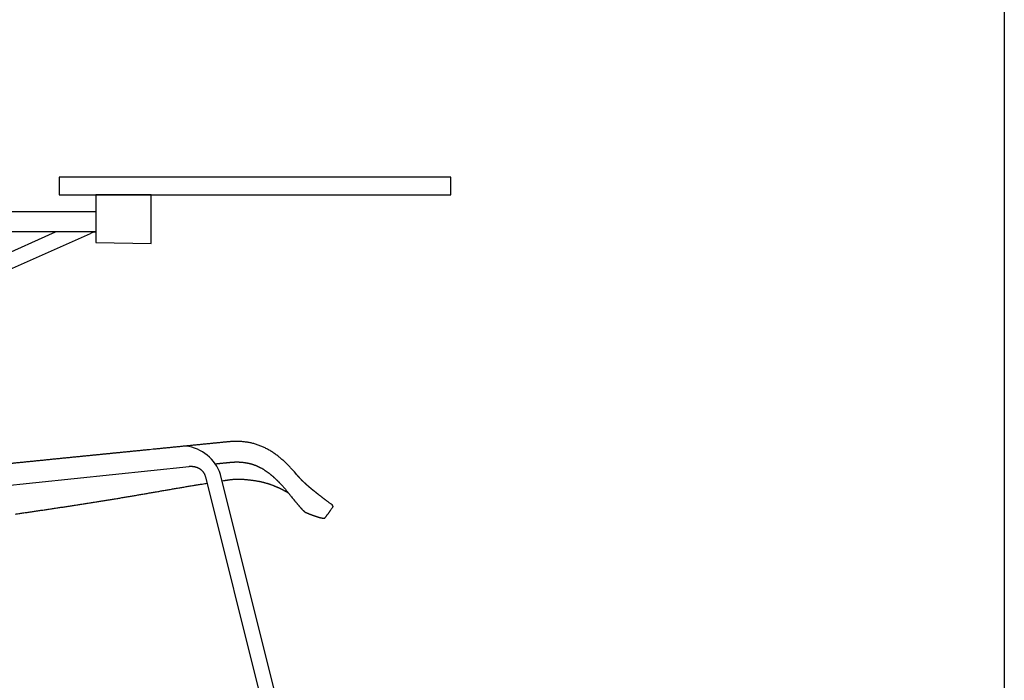
# Model space of a CAD drawing. Units: millimetres. Extents: x -80 to 970, y 1057 to 2542.
# Drawn here: x 676 to 752, y 1554 to 1606 of the extents above; entities that cross this region are included whole.
import ezdxf

# ---------------------------------------------------------------- set-up
doc = ezdxf.new("R2010")
doc.units = ezdxf.units.MM
doc.layers.add('Zinia', color=7, linetype='Continuous')

# ---------------------------------------------------------------- blocks, each defined once
blk = doc.blocks.new('sec_tablet_open')
at = {"layer": 'Zinia', "linetype": 'Continuous'}
for p, q in [((-19.215, 65.325), (3.533, 65.325)), ((-17.459, 55.794), (0.388, 63.725)), ((-16.92, 54.701), (3.115, 63.604)), ((3.533, 63.721), (-16.729, 63.725)), ((-19.198, 42.284), (10.792, 45.436)), ((12.071, 44.625), (22.299, 3.602)), ((23.483, 3.789), (13.255, 44.812))]:
    blk.add_line(p, q, dxfattribs=at)
at = {"layer": 'Zinia'}
for points in [[(0.669, 68), (0.669, 66.61), (31.196, 66.61), (31.196, 68)], [(3.533, 66.61), (3.533, 62.911), (7.841, 62.816), (7.845, 66.61)]]:
    blk.add_lwpolyline(points, close=True, dxfattribs=at)
at = {"layer": 'Zinia', "linetype": 'Continuous'}
for points in [[(19.192, 44.787), (19.005, 45.005, 0.006047), (18.812, 45.219, 0.005631), (18.615, 45.429, 0.006008), (18.411, 45.634, 0.007297), (18.201, 45.833, 0.008193), (17.985, 46.024, 0.008932), (17.761, 46.208, 0.009523), (17.53, 46.382, 0.010121), (17.291, 46.547, 0.011157), (17.044, 46.701, 0.012909), (16.788, 46.841, 0.014063), (16.525, 46.966, 0.015032), (16.254, 47.074, 0.015293), (15.977, 47.166, 0.014878), (15.696, 47.242, 0.014615), (15.41, 47.301, 0.014421), (15.122, 47.343, 0.013938), (14.832, 47.37, 0.013019), (14.542, 47.381, 0.012852), (14.251, 47.378, 0.01341), (13.962, 47.359, 0.01068), (13.675, 47.333, 0.00392), (13.39, 47.304, 0.00063), (13.107, 47.276, -0.000021), (12.823, 47.247, -0.000225), (12.538, 47.219, -0.000033), (12.254, 47.19, 0.000031), (11.969, 47.162, -0.000016), (11.685, 47.133, -0.000031), (11.401, 47.105, -0.000017), (11.117, 47.076, -0.000012), (10.832, 47.048, -0.000013), (10.548, 47.02, -0.000013), (10.264, 46.991, -0.000011), (9.979, 46.963, -0.000009), (9.695, 46.935, -0.000008), (9.411, 46.906, -0.000007), (9.126, 46.878, -0.000006), (8.842, 46.85, -0.000004), (8.558, 46.821, -0.000003), (8.273, 46.793, -0.000002), (7.989, 46.765, 0), (7.705, 46.737, 0.000001), (7.42, 46.708, 0.000002), (7.136, 46.68, 0.000004), (6.852, 46.652, 0.000005), (6.567, 46.623, 0.000007), (6.283, 46.595, 0.00001), (5.999, 46.567, 0.000011), (5.714, 46.538, 0.00001), (5.43, 46.51, 0.00001), (5.146, 46.482, 0.00001), (4.861, 46.453, 0.00001), (4.577, 46.425, 0.00001), (4.293, 46.396, 0.00001), (4.009, 46.368, 0.00001), (3.724, 46.34, 0.00001), (3.44, 46.311, 0.00001), (3.156, 46.283, 0.00001), (2.871, 46.254, 0.000009), (2.587, 46.226, 0.000009), (2.303, 46.197, 0.000009), (2.018, 46.169, 0.000009), (1.734, 46.14, 0.000009), (1.45, 46.112, 0.000008), (1.165, 46.083, 0.000007), (0.881, 46.055, 0.000006), (0.597, 46.026, 0.000006), (0.313, 45.998, 0.000006), (0.028, 45.969, 0.000006), (-0.256, 45.94, 0.000006), (-0.54, 45.912, 0.000005), (-0.825, 45.883, 0.000005), (-1.109, 45.855, 0.000005), (-1.393, 45.826, 0.000005), (-1.678, 45.798, 0.000005), (-1.962, 45.769, 0.000004), (-2.246, 45.74, 0.000004), (-2.53, 45.712, 0.000004), (-2.815, 45.683, 0.000004), (-3.099, 45.655, 0.000004), (-3.383, 45.626, 0.000003), (-3.668, 45.597, 0.000003), (-3.952, 45.569, 0.000003), (-4.236, 45.54, 0.000003), (-4.521, 45.511, 0.000003), (-4.805, 45.483, 0.000003), (-5.089, 45.454, 0.000004), (-5.373, 45.425, 0.000004), (-5.658, 45.397, 0.000004), (-5.942, 45.368, 0.000005), (-6.226, 45.34, 0.000005), (-6.511, 45.311, 0.000005), (-6.795, 45.282, 0.000005)], [(10.792, 45.436), (10.829, 45.439, -0.006891), (10.867, 45.442, -0.006898), (10.904, 45.443, -0.006813), (10.942, 45.443, -0.006676), (10.979, 45.443, -0.006626), (11.017, 45.441, -0.006641), (11.055, 45.438, -0.006685), (11.092, 45.434, -0.006771), (11.13, 45.43, -0.006849), (11.167, 45.424, -0.006942), (11.204, 45.417, -0.007035), (11.241, 45.409, -0.007153), (11.278, 45.4, -0.007267), (11.314, 45.39, -0.007404), (11.35, 45.379, -0.007534), (11.386, 45.367, -0.007688), (11.421, 45.354, -0.007834), (11.455, 45.339, -0.008002), (11.49, 45.324, -0.008118), (11.523, 45.307, -0.00821), (11.556, 45.289, -0.008298), (11.589, 45.271, -0.008402), (11.621, 45.251, -0.008498), (11.652, 45.23, -0.008609), (11.682, 45.208, -0.00872), (11.712, 45.184, -0.008859), (11.741, 45.16, -0.008939), (11.768, 45.135, -0.008991), (11.796, 45.109, -0.008927), (11.822, 45.081, -0.00876), (11.847, 45.053, -0.00876), (11.871, 45.024, -0.008888), (11.894, 44.994, -0.008617), (11.916, 44.964, -0.008036), (11.937, 44.933, -0.008875), (11.957, 44.9, -0.010649), (11.976, 44.866, -0.00812), (11.993, 44.834, -0.00271), (12.008, 44.805, -0.01161), (12.024, 44.766, -0.02059), (12.045, 44.705, -0.0102), (12.071, 44.625, -0.005389)], [(12.883, 45.638), (12.944, 45.645, 0.000002), (13.006, 45.651, 0.000002), (13.068, 45.657, 0.000002), (13.13, 45.663, 0.000002), (13.191, 45.67, 0.000002), (13.253, 45.676, 0.000002), (13.315, 45.682, 0.000002), (13.377, 45.688, 0.000003), (13.438, 45.695, 0.000002), (13.5, 45.701, -0.000002), (13.562, 45.707, 0.000003), (13.624, 45.713, 0.000019), (13.686, 45.72, -0.000001), (13.747, 45.726, -0.000063), (13.809, 45.732, 0.000018), (13.871, 45.738, 0.00026), (13.933, 45.745, 0.000046), (13.994, 45.751, -0.000684), (14.055, 45.757, -0.001572), (14.116, 45.762, -0.002819), (14.177, 45.767, -0.003281), (14.238, 45.771, -0.003095), (14.298, 45.774, -0.003054), (14.359, 45.776, -0.003149), (14.42, 45.778, -0.003201), (14.481, 45.778, -0.00322), (14.542, 45.778, -0.003248), (14.602, 45.777, -0.003291), (14.663, 45.776, -0.003331), (14.724, 45.773, -0.003376), (14.784, 45.77, -0.003417), (14.845, 45.766, -0.003462), (14.905, 45.761, -0.003507), (14.966, 45.755, -0.00356), (15.026, 45.748, -0.003612), (15.086, 45.74, -0.003673), (15.146, 45.732, -0.003713), (15.206, 45.723, -0.003741), (15.266, 45.712, -0.003771), (15.325, 45.701, -0.003809), (15.385, 45.689, -0.003842), (15.444, 45.676, -0.003878), (15.503, 45.662, -0.003914), (15.561, 45.647, -0.003958), (15.62, 45.631, -0.003983), (15.678, 45.614, -0.003994), (15.736, 45.597, -0.004009), (15.793, 45.578, -0.004031), (15.851, 45.559, -0.004054), (15.908, 45.538, -0.004084), (15.964, 45.517, -0.00411), (16.02, 45.494, -0.004136), (16.076, 45.471, -0.004172), (16.131, 45.447, -0.004226), (16.186, 45.422, -0.004255), (16.241, 45.396, -0.004262), (16.295, 45.369, -0.004188), (16.348, 45.341, -0.00402), (16.402, 45.312, -0.003884), (16.455, 45.282, -0.003746), (16.507, 45.252, -0.003625), (16.559, 45.221, -0.003491), (16.611, 45.189, -0.003356), (16.662, 45.156, -0.003187), (16.713, 45.123, -0.003056), (16.763, 45.089, -0.002931), (16.814, 45.054, -0.002849), (16.863, 45.019, -0.002789), (16.913, 44.984, -0.002729), (16.962, 44.947, -0.002656), (17.011, 44.91, -0.002593), (17.059, 44.873, -0.002525), (17.107, 44.835, -0.002465), (17.155, 44.797, -0.002397), (17.202, 44.758, -0.002369), (17.249, 44.719, -0.002372), (17.295, 44.679, -0.002343), (17.342, 44.639, -0.002274), (17.387, 44.599, -0.002219), (17.433, 44.558, -0.002165), (17.478, 44.517, -0.002108), (17.523, 44.475, -0.002038), (17.567, 44.433, -0.001999), (17.612, 44.39, -0.001973), (17.656, 44.347, -0.001873), (17.699, 44.304, -0.001712), (17.742, 44.261, -0.001811), (17.785, 44.217, -0.002043), (17.829, 44.171, -0.001547), (17.87, 44.128, -0.000625), (17.908, 44.089, -0.002005), (17.955, 44.038, -0.003204), (18.026, 43.96, -0.00155), (18.12, 43.856, -0.000834)], [(21.949, 42.429), (21.873, 42.485, -0.000721), (21.799, 42.539, -0.000859), (21.729, 42.591, -0.000869), (21.663, 42.641, -0.000694), (21.599, 42.688, -0.000596), (21.539, 42.734, -0.000539), (21.483, 42.777, -0.000489), (21.429, 42.817, -0.000414), (21.378, 42.856, -0.000366), (21.33, 42.893, -0.000321), (21.284, 42.928, -0.00029), (21.241, 42.961, -0.000253), (21.201, 42.993, -0.000229), (21.162, 43.022, -0.000202), (21.125, 43.051, -0.000186), (21.09, 43.078, -0.000173), (21.056, 43.104, -0.000166), (21.025, 43.129, -0.00016), (20.994, 43.152, -0.000156), (20.965, 43.175, -0.000147), (20.937, 43.197, -0.000139), (20.911, 43.218, -0.000125), (20.885, 43.238, -0.000123), (20.86, 43.257, -0.000129), (20.836, 43.276, -0.000135), (20.813, 43.294, -0.000141), (20.79, 43.312, -0.000147), (20.768, 43.329, -0.000153), (20.747, 43.346, -0.000158), (20.727, 43.362, -0.000162), (20.707, 43.377, -0.000167), (20.688, 43.393, -0.00017), (20.669, 43.407, -0.000172), (20.651, 43.422, -0.000172), (20.633, 43.436, -0.000174), (20.615, 43.45, -0.000176), (20.598, 43.464, -0.000181), (20.581, 43.477, -0.000189), (20.564, 43.491, -0.000196), (20.548, 43.504, -0.000202), (20.532, 43.517, -0.000208), (20.516, 43.529, -0.000214), (20.501, 43.542, -0.000219), (20.485, 43.554, -0.000223), (20.47, 43.566, -0.000228), (20.455, 43.578, -0.000235), (20.44, 43.59, -0.000243), (20.425, 43.602, -0.000251), (20.411, 43.614, -0.000259), (20.397, 43.626, -0.000267), (20.382, 43.637, -0.000275), (20.368, 43.649, -0.000282), (20.354, 43.661, -0.000289), (20.34, 43.672, -0.000296), (20.327, 43.683, -0.000303), (20.313, 43.695, -0.000309), (20.299, 43.706, -0.000314), (20.286, 43.717, -0.000319), (20.272, 43.728, -0.000324), (20.259, 43.739, -0.000328), (20.246, 43.75, -0.000331), (20.233, 43.762, -0.000334), (20.219, 43.773, -0.000337), (20.206, 43.784, -0.000339), (20.193, 43.795, -0.000344), (20.18, 43.806, -0.000352), (20.167, 43.817, -0.000359), (20.154, 43.828, -0.000367), (20.141, 43.84, -0.000373), (20.128, 43.851, -0.00038), (20.115, 43.862, -0.000387), (20.102, 43.873, -0.000393), (20.089, 43.884, -0.000399), (20.076, 43.896, -0.000406), (20.063, 43.907, -0.000412), (20.05, 43.918, -0.000419), (20.037, 43.93, -0.000426), (20.024, 43.941, -0.000432), (20.011, 43.952, -0.000438), (19.998, 43.964, -0.000444), (19.985, 43.976, -0.00045), (19.972, 43.987, -0.000455), (19.959, 43.999, -0.00046), (19.947, 44.01, -0.000465), (19.934, 44.022, -0.000469), (19.921, 44.034, -0.000474), (19.908, 44.046, -0.000478), (19.895, 44.058, -0.000482), (19.882, 44.07, -0.000485), (19.869, 44.082, -0.000489), (19.856, 44.094, -0.000492), (19.843, 44.106, -0.000494), (19.83, 44.118, -0.000498), (19.816, 44.13, -0.000506), (19.803, 44.143, -0.000512), (19.79, 44.155, -0.00052), (19.777, 44.167, -0.000526), (19.764, 44.18, -0.000534), (19.751, 44.193, -0.00054), (19.737, 44.205, -0.000547), (19.724, 44.218, -0.000553), (19.711, 44.231, -0.00056), (19.698, 44.244, -0.000564), (19.684, 44.257, -0.000569), (19.671, 44.27, -0.000572), (19.658, 44.283, -0.000576), (19.644, 44.297, -0.000578), (19.631, 44.31, -0.000582), (19.617, 44.323, -0.000584), (19.604, 44.337, -0.000587), (19.591, 44.351, -0.00059), (19.577, 44.364, -0.000594), (19.564, 44.378, -0.0006), (19.55, 44.392, -0.000609), (19.536, 44.406, -0.000616), (19.523, 44.42, -0.000625), (19.509, 44.434, -0.000629), (19.496, 44.449, -0.000632), (19.482, 44.463, -0.000634), (19.468, 44.477, -0.000637), (19.455, 44.492, -0.000638), (19.441, 44.507, -0.000639), (19.427, 44.521, -0.000643), (19.413, 44.536, -0.000651), (19.399, 44.551, -0.000658), (19.386, 44.566, -0.000666), (19.372, 44.582, -0.000674), (19.358, 44.597, -0.000685), (19.344, 44.612, -0.00066), (19.33, 44.628, -0.000611), (19.316, 44.643, -0.000689), (19.302, 44.659, -0.000849), (19.288, 44.675, -0.00065), (19.274, 44.691, -0.000237), (19.262, 44.705, -0.000895), (19.246, 44.723, -0.001541), (19.223, 44.751, -0.000774), (19.192, 44.787, -0.000414)], [(-19.233, 39.573, 0), (-19.068, 39.592, -0.000004)], [(-18.903, 39.611, 0), (-18.737, 39.631, 0.000015)], [(-2.739, 41.716, 0.000047), (-2.574, 41.74, 0.000046), (-2.41, 41.764, 0.000045), (-2.245, 41.788, 0.000045), (-2.081, 41.812, 0.000044), (-1.916, 41.836, 0.000042), (-1.752, 41.86, 0.000043), (-1.587, 41.884, 0.000045), (-1.422, 41.909, 0.000048), (-1.258, 41.933, 0.000052), (-1.093, 41.957, 0.000055), (-0.929, 41.981, 0.000058), (-0.764, 42.006, 0.000061), (-0.6, 42.03, 0.000065), (-0.435, 42.055, 0.000068), (-0.271, 42.079, 0.000071), (-0.106, 42.104, 0.000075), (0.058, 42.128, 0.000078), (0.223, 42.153, 0.000081), (0.387, 42.178, 0.000084), (0.552, 42.202, 0.000087), (0.716, 42.227, 0.000089), (0.881, 42.252, 0.000092), (1.045, 42.277, 0.000094), (1.209, 42.302, 0.000097), (1.374, 42.327, 0.000099), (1.538, 42.352, 0.000102), (1.703, 42.377, 0.000104), (1.867, 42.403, 0.000107), (2.031, 42.428, 0.000109), (2.196, 42.453, 0.000111), (2.36, 42.479, 0.000114), (2.524, 42.505, 0.000117), (2.689, 42.53, 0.000121), (2.853, 42.556, 0.000125), (3.017, 42.582, 0.000129), (3.181, 42.608, 0.000133), (3.346, 42.634, 0.000137), (3.51, 42.66, 0.000141), (3.674, 42.686, 0.000145), (3.838, 42.712, 0.000149), (4.003, 42.738, 0.000153), (4.167, 42.765, 0.000157), (4.331, 42.792, 0.000162), (4.495, 42.818, 0.000165), (4.659, 42.845, 0.000166), (4.823, 42.872, 0.000165), (4.987, 42.899, 0.000162), (5.151, 42.926, 0.000159), (5.315, 42.953, 0.000157), (5.479, 42.981, 0.000154), (5.643, 43.008, 0.000152), (5.807, 43.035, 0.000149), (5.971, 43.063, 0.000146), (6.135, 43.091, 0.000144), (6.299, 43.119, 0.000141), (6.463, 43.146, 0.000139), (6.627, 43.174, 0.000136), (6.791, 43.203, 0.000129), (6.955, 43.231, 0.000114), (7.118, 43.259, 0.0001), (7.282, 43.287, 0.000084), (7.446, 43.315, 0.00007), (7.61, 43.344, 0.000054), (7.774, 43.372, 0.000041), (7.937, 43.401, 0.000026), (8.101, 43.429, 0.000015), (8.265, 43.458, 0.000004), (8.429, 43.486, -0.000006), (8.592, 43.514, -0.000017), (8.756, 43.543, -0.000027), (8.92, 43.571, -0.000038), (9.083, 43.6, -0.000048), (9.247, 43.628, -0.00006), (9.411, 43.656, -0.000071), (9.575, 43.684, -0.000085), (9.739, 43.713, -0.000094), (9.902, 43.741, -0.000102), (10.066, 43.769, -0.000119), (10.23, 43.797, -0.000148), (10.394, 43.825, -0.000138), (10.558, 43.852, -0.000086), (10.72, 43.88, -0.000182), (10.885, 43.908, -0.00043), (11.054, 43.936, -0.000128), (11.213, 43.962, 0.000831), (11.356, 43.987, -0.000525), (11.541, 44.016, -0.003109), (11.825, 44.059, -0.001657), (12.198, 44.114, -0.00076)], [(13.381, 44.307), (13.469, 44.32, -0.000145), (13.558, 44.334, -0.00011), (13.646, 44.347, -0.000144), (13.734, 44.36, -0.000258), (13.823, 44.373, -0.000273), (13.911, 44.386, -0.000195), (13.999, 44.399, -0.000742), (14.088, 44.411, -0.002053), (14.177, 44.422, -0.003858), (14.266, 44.432, -0.006618), (14.355, 44.439, -0.007445), (14.444, 44.443, -0.006551), (14.533, 44.445, -0.005705), (14.623, 44.445, -0.004693), (14.712, 44.444, -0.004148), (14.801, 44.441, -0.003921), (14.891, 44.437, -0.003645), (14.98, 44.431, -0.00325), (15.069, 44.425, -0.002914), (15.158, 44.417, -0.002551), (15.247, 44.409, -0.002203), (15.336, 44.4, -0.001779), (15.424, 44.391, -0.001562), (15.513, 44.38, -0.001494), (15.601, 44.37, -0.001504), (15.69, 44.359, -0.001592), (15.777, 44.347, -0.001747), (15.865, 44.334, -0.002007), (15.952, 44.321, -0.002239), (16.039, 44.307, -0.002499), (16.126, 44.293, -0.002735), (16.212, 44.277, -0.003005), (16.297, 44.26, -0.003223), (16.382, 44.242, -0.003434), (16.466, 44.224, -0.003605), (16.549, 44.204, -0.003765), (16.632, 44.183, -0.003798), (16.713, 44.16, -0.003685), (16.793, 44.137, -0.003488), (16.873, 44.113, -0.003129), (16.951, 44.088, -0.002897), (17.029, 44.063, -0.002732), (17.105, 44.037, -0.002618), (17.18, 44.011, -0.002505), (17.254, 43.984, -0.002428), (17.326, 43.957, -0.002336), (17.396, 43.93, -0.002281), (17.464, 43.903, -0.002216), (17.53, 43.877, -0.002191), (17.593, 43.85, -0.002152), (17.655, 43.824, -0.002146), (17.713, 43.799, -0.002107), (17.77, 43.774, -0.002093), (17.824, 43.749, -0.002047), (17.876, 43.725, -0.002028), (17.925, 43.701, -0.001973), (17.973, 43.678, -0.001941), (18.018, 43.656, -0.001864), (18.06, 43.635, -0.001839), (18.101, 43.614, -0.001794), (18.139, 43.594, -0.001783), (18.176, 43.574, -0.001737), (18.21, 43.556, -0.001709), (18.243, 43.538, -0.001626), (18.274, 43.52, -0.001527), (18.304, 43.504, -0.001343), (18.332, 43.488, -0.001247), (18.359, 43.472, -0.001117), (18.385, 43.457, -0.000821), (18.409, 43.443, -0.000403), (18.43, 43.43, -0.000973), (18.455, 43.415, -0.001642), (18.49, 43.394, -0.000911), (18.535, 43.367, -0.00054)], [(18.12, 43.856), (18.166, 43.803, -0.001237), (18.212, 43.75, -0.001266), (18.258, 43.697, -0.001239), (18.304, 43.644, -0.001142), (18.349, 43.59, -0.00104), (18.395, 43.536, -0.000928), (18.439, 43.483, -0.000918), (18.484, 43.428, -0.000931), (18.53, 43.372, -0.000702), (18.574, 43.32, -0.00037), (18.612, 43.272, -0.000743), (18.662, 43.211, -0.000945), (18.738, 43.116, -0.000442), (18.838, 42.992, -0.000252)], [(18.838, 42.992), (18.869, 42.953, 0.000294), (18.9, 42.914, 0.000307), (18.931, 42.876, 0.000297), (18.962, 42.838, 0.000263), (18.992, 42.8, 0.000266), (19.023, 42.762, 0.000308), (19.053, 42.724, 0.000364), (19.084, 42.687, 0.000448), (19.114, 42.651, 0.000507), (19.144, 42.614, 0.000552), (19.173, 42.578, 0.000582), (19.202, 42.543, 0.000601), (19.231, 42.508, 0.000625), (19.26, 42.474, 0.000655), (19.288, 42.44, 0.000688), (19.316, 42.408, 0.000725), (19.344, 42.375, 0.000766), (19.371, 42.344, 0.000812), (19.397, 42.313, 0.000864), (19.423, 42.283, 0.000923), (19.449, 42.254, 0.000991), (19.474, 42.226, 0.001069), (19.498, 42.199, 0.001149), (19.522, 42.172, 0.001225), (19.545, 42.147, 0.001309), (19.567, 42.123, 0.001395), (19.589, 42.099, 0.0015), (19.61, 42.077, 0.00162), (19.631, 42.056, 0.001751), (19.65, 42.035, 0.001881), (19.669, 42.016, 0.00209), (19.688, 41.998, 0.002381), (19.705, 41.98, 0.002522), (19.722, 41.964, 0.002461), (19.738, 41.949, 0.003268), (19.754, 41.935, 0.005049), (19.769, 41.922, 0.003802), (19.782, 41.911, -0.001246), (19.793, 41.901, 0.007473), (19.807, 41.891, 0.022333), (19.829, 41.876, 0.011735), (19.859, 41.859, 0.006189)], [(21.418, 41.438), (21.455, 41.489, -0.000002), (21.491, 41.54, -0.000002), (21.528, 41.591, -0.000002), (21.564, 41.642, -0.000002), (21.6, 41.693, -0.000002), (21.637, 41.744, -0.000002), (21.673, 41.794, -0.000002), (21.709, 41.845, -0.000003), (21.747, 41.898, -0.000002), (21.782, 41.947, -0.000001), (21.814, 41.991, -0.000003), (21.854, 42.048, -0.000006), (21.917, 42.136, -0.000003), (21.999, 42.251, -0.000002)], [(21.954, 42.425, 0.003386), (21.949, 42.429, 0.001712)], [(21.999, 42.251), (22.002, 42.254, 0.010461), (22.004, 42.258, 0.009857), (22.006, 42.262, 0.009736), (22.008, 42.266, 0.010284), (22.01, 42.27, 0.010445), (22.012, 42.274, 0.010424), (22.014, 42.279, 0.010478), (22.015, 42.283, 0.010611), (22.016, 42.287, 0.010683), (22.017, 42.292, 0.010701), (22.018, 42.297, 0.010529), (22.019, 42.301, 0.010142), (22.019, 42.306, 0.010005), (22.02, 42.31, 0.01002), (22.02, 42.314, 0.010089), (22.02, 42.319, 0.010049), (22.019, 42.323, 0.009911), (22.019, 42.327, 0.009362), (22.018, 42.331, 0.008966), (22.018, 42.335, 0.008483), (22.017, 42.338, 0.008083), (22.016, 42.342, 0.007504), (22.015, 42.345, 0.007121), (22.014, 42.349, 0.006675), (22.013, 42.352, 0.006562), (22.012, 42.355, 0.006584), (22.011, 42.358, 0.006611), (22.01, 42.36, 0.006497), (22.009, 42.363, 0.006428), (22.007, 42.366, 0.006243), (22.006, 42.368, 0.006091), (22.005, 42.37, 0.005806), (22.004, 42.373, 0.00556), (22.002, 42.375, 0.00518), (22.001, 42.377, 0.004829), (22, 42.379, 0.004325), (21.998, 42.381, 0.003897), (21.997, 42.383, 0.00337), (21.996, 42.384, 0.003167), (21.995, 42.386, 0.003215), (21.993, 42.388, 0.003253), (21.992, 42.39, 0.00324), (21.991, 42.391, 0.003244), (21.989, 42.393, 0.003218), (21.988, 42.394, 0.003201), (21.987, 42.396, 0.003146), (21.986, 42.397, 0.003102), (21.984, 42.398, 0.003019), (21.983, 42.4, 0.002946), (21.982, 42.401, 0.002834), (21.981, 42.402, 0.002732), (21.979, 42.404, 0.002589), (21.978, 42.405, 0.002459), (21.977, 42.406, 0.002289), (21.976, 42.407, 0.002132), (21.975, 42.408, 0.001934), (21.973, 42.409, 0.001757), (21.972, 42.41, 0.00155), (21.971, 42.412, 0.001468), (21.97, 42.413, 0.001493), (21.968, 42.414, 0.001509), (21.967, 42.415, 0.001518), (21.966, 42.416, 0.001544), (21.965, 42.417, 0.001582), (21.963, 42.418, 0.001563), (21.962, 42.419, 0.001509), (21.961, 42.42, 0.001625), (21.96, 42.421, 0.001806), (21.958, 42.422, 0.001533), (21.957, 42.423, 0.001194), (21.956, 42.424, 0.001723), (21.955, 42.425, 0.001274), (21.952, 42.427, 0.000518), (21.949, 42.429, 0.000365)], [(19.859, 41.859), (19.876, 41.851, 0.000451), (19.894, 41.843, 0.000457), (19.911, 41.836, 0.00046), (19.928, 41.828, 0.000459), (19.945, 41.821, 0.00046), (19.963, 41.814, 0.000458), (19.98, 41.806, 0.000458), (19.997, 41.799, 0.000458), (20.013, 41.792, 0.000458), (20.03, 41.785, 0.000457), (20.047, 41.778, 0.000457), (20.064, 41.771, 0.000456), (20.08, 41.764, 0.000456), (20.097, 41.757, 0.000456), (20.113, 41.75, 0.000457), (20.13, 41.744, 0.000457), (20.146, 41.737, 0.000458), (20.162, 41.73, 0.000457), (20.179, 41.724, 0.000457), (20.195, 41.717, 0.000456), (20.211, 41.711, 0.000457), (20.227, 41.705, 0.000457), (20.243, 41.698, 0.000458), (20.258, 41.692, 0.000458), (20.274, 41.686, 0.000459), (20.29, 41.68, 0.00046), (20.305, 41.674, 0.000461), (20.321, 41.668, 0.000462), (20.336, 41.662, 0.000463), (20.351, 41.657, 0.000464), (20.367, 41.651, 0.000465), (20.382, 41.645, 0.000466), (20.397, 41.64, 0.000467), (20.412, 41.634, 0.000466), (20.427, 41.629, 0.000467), (20.441, 41.623, 0.000466), (20.456, 41.618, 0.000466), (20.471, 41.612, 0.000465), (20.485, 41.607, 0.000465), (20.5, 41.602, 0.000465), (20.514, 41.597, 0.000465), (20.528, 41.592, 0.000465), (20.542, 41.587, 0.000467), (20.556, 41.582, 0.000467), (20.57, 41.577, 0.000469), (20.584, 41.572, 0.00047), (20.598, 41.568, 0.000471), (20.612, 41.563, 0.000472), (20.625, 41.559, 0.000474), (20.639, 41.554, 0.000476), (20.652, 41.55, 0.000478), (20.665, 41.545, 0.000479), (20.678, 41.541, 0.000482), (20.691, 41.537, 0.000484), (20.704, 41.532, 0.000486), (20.717, 41.528, 0.000488), (20.73, 41.524, 0.000492), (20.742, 41.52, 0.000494), (20.755, 41.516, 0.000497), (20.767, 41.512, 0.0005), (20.779, 41.508, 0.000503), (20.792, 41.505, 0.000506), (20.804, 41.501, 0.00051), (20.816, 41.497, 0.000513), (20.827, 41.494, 0.000517), (20.839, 41.49, 0.000521), (20.851, 41.487, 0.000526), (20.862, 41.483, 0.00053), (20.873, 41.48, 0.000536), (20.885, 41.477, 0.000542), (20.896, 41.473, 0.000549), (20.907, 41.47, 0.000556), (20.918, 41.467, 0.000565), (20.928, 41.464, 0.000572), (20.939, 41.461, 0.000582), (20.949, 41.458, 0.00059), (20.96, 41.455, 0.0006), (20.97, 41.453, 0.000609), (20.98, 41.45, 0.00062), (20.99, 41.447, 0.000631), (21, 41.445, 0.000643), (21.01, 41.442, 0.000654), (21.019, 41.44, 0.000667), (21.029, 41.437, 0.000679), (21.038, 41.435, 0.000694), (21.047, 41.433, 0.000708), (21.056, 41.43, 0.000724), (21.065, 41.428, 0.000739), (21.074, 41.426, 0.000757), (21.083, 41.424, 0.000774), (21.092, 41.422, 0.000794), (21.1, 41.42, 0.000813), (21.108, 41.418, 0.000835), (21.116, 41.416, 0.000856), (21.125, 41.415, 0.000881), (21.132, 41.413, 0.000904), (21.14, 41.411, 0.000931), (21.148, 41.41, 0.000956), (21.155, 41.408, 0.000987), (21.163, 41.407, 0.001021), (21.17, 41.405, 0.001063), (21.177, 41.404, 0.001112), (21.184, 41.402, 0.001162), (21.191, 41.401, 0.001214), (21.198, 41.4, 0.001269), (21.205, 41.399, 0.001326), (21.211, 41.398, 0.001387), (21.217, 41.397, 0.00145), (21.224, 41.396, 0.001517), (21.23, 41.395, 0.001586), (21.236, 41.394, 0.001662), (21.242, 41.393, 0.001743), (21.248, 41.393, 0.001814), (21.253, 41.392, 0.001868), (21.259, 41.391, 0.00199), (21.264, 41.391, 0.00219), (21.27, 41.39, 0.002426), (21.275, 41.39, 0.002733), (21.28, 41.389, 0.003001), (21.286, 41.389, 0.003267), (21.291, 41.389, 0.003536), (21.296, 41.389, 0.003858), (21.301, 41.389, 0.003974), (21.306, 41.389, 0.003829), (21.311, 41.389, 0.003972), (21.316, 41.389, 0.004453), (21.322, 41.389, 0.005809), (21.327, 41.39, 0.008275), (21.333, 41.39, 0.008427), (21.338, 41.391, 0.007054), (21.344, 41.392, 0.010709), (21.35, 41.394, 0.016795), (21.357, 41.396, 0.006471), (21.364, 41.398, -0.014515), (21.371, 41.4, 0.033298), (21.381, 41.405, 0.067261), (21.397, 41.418, 0.023679), (21.418, 41.438, 0.009431)]]:
    blk.add_lwpolyline(points, format="xyb", dxfattribs=at)
for centre, radius, start, end in [((3.685, 62.319), 1.406, 98.02584, 113.92061), ((3.683, 62.325), 1.399, 96.16651, 97.98516), ((10.102, 43.709), 3.341, 19.27411, 82.32338)]:
    blk.add_arc(centre, radius, start, end, dxfattribs=at)

msp = doc.modelspace()

# ---------------------------------------------------------------- linework, layer by layer
msp.add_lwpolyline([(138.117, 2199.658), (752.366, 2199.658), (752.366, 1399.582), (138.117, 1399.582)], close=True)

# ---------------------------------------------------------------- block references
at = {"layer": 'Zinia', "color": 1}
msp.add_blockref('sec_tablet_open', (678, 1525.446), dxfattribs=at)

doc.saveas('drawing.dxf')
